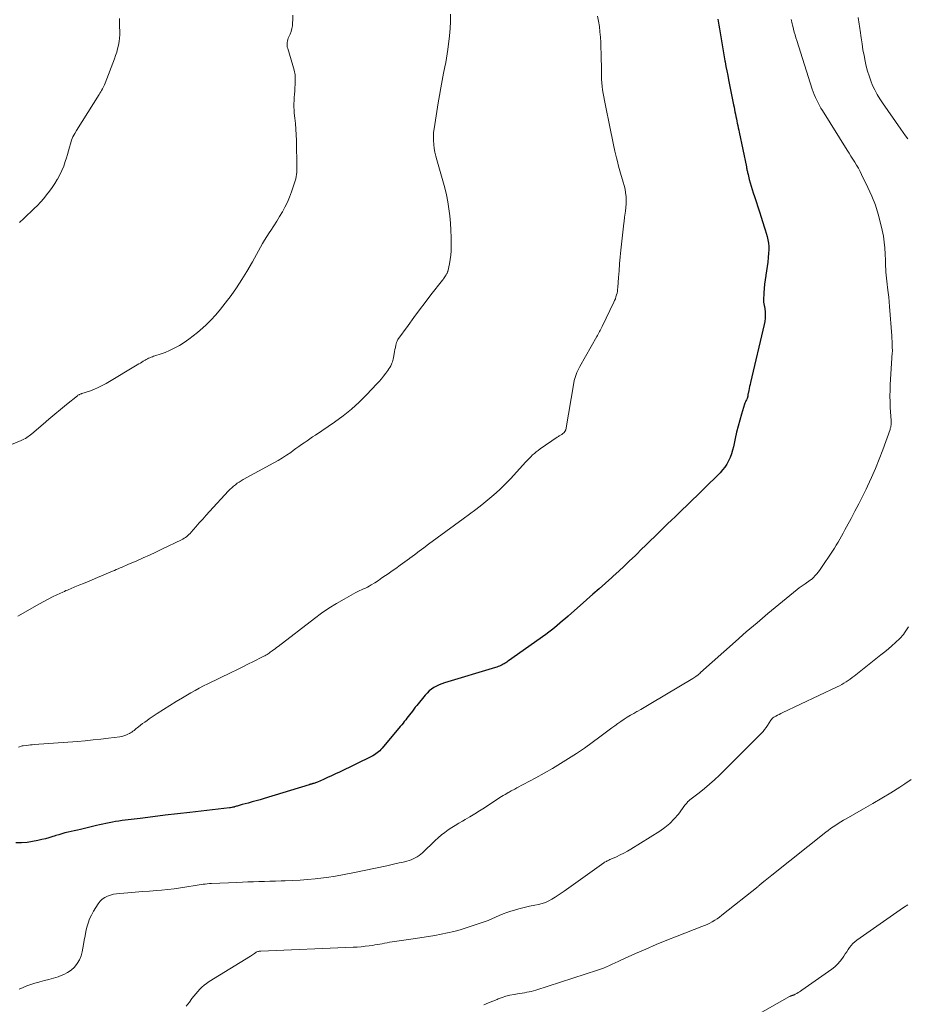
# Model space of a CAD drawing. Units: feet. Extents: x 2010000 to 2015026, y 575000 to 580009.
# Drawn here: x 2012052 to 2012210, y 575261 to 575436 of the extents above; entities that cross this region are included whole.
import ezdxf

# ---------------------------------------------------------------- set-up
doc = ezdxf.new("R2010")
doc.units = ezdxf.units.FT
doc.header["$LTSCALE"] = 100
doc.header["$MEASUREMENT"] = 0
doc.layers.add('CONTOUR INDEX', color=32, linetype='Continuous', lineweight=25)
doc.layers.add('CONTOUR INTERMEDIATE', color=40, linetype='Continuous', lineweight=15)

msp = doc.modelspace()

# ---------------------------------------------------------------- linework, layer by layer
at = {"layer": 'CONTOUR INDEX', "elevation": 980, "flags": 128}
msp.add_lwpolyline([(2012176.18, 575435.68), (2012176.36, 575434.63), (2012176.47, 575433.95), (2012176.6, 575433.24), (2012176.72, 575432.53), (2012176.84, 575431.82), (2012176.96, 575431.12), (2012177.08, 575430.41), (2012177.2, 575429.7), (2012177.33, 575428.99), (2012177.46, 575428.29), (2012177.5, 575428.09), (2012177.65, 575427.28), (2012177.8, 575426.48), (2012177.96, 575425.67), (2012178.12, 575424.87), (2012178.99, 575420.43), (2012179.08, 575420.02), (2012179.16, 575419.61), (2012179.24, 575419.21), (2012179.32, 575418.8), (2012179.4, 575418.38), (2012179.49, 575417.98), (2012179.57, 575417.58), (2012179.66, 575417.18), (2012179.75, 575416.77), (2012179.83, 575416.37), (2012179.92, 575415.97), (2012180, 575415.57), (2012181.28, 575409.45), (2012181.32, 575409.27), (2012181.35, 575409.1), (2012181.38, 575408.93), (2012181.42, 575408.75), (2012181.45, 575408.58), (2012181.48, 575408.41), (2012181.52, 575408.24), (2012181.57, 575408.06), (2012181.78, 575407.21), (2012181.94, 575406.62), (2012182.11, 575406.02), (2012182.29, 575405.43), (2012182.47, 575404.84), (2012182.69, 575404.18), (2012182.99, 575403.26), (2012183.29, 575402.34), (2012183.6, 575401.42), (2012183.9, 575400.5), (2012184.45, 575398.8), (2012184.63, 575398.22), (2012184.8, 575397.64), (2012184.95, 575397.06), (2012185.08, 575396.47), (2012185.09, 575396.45), (2012185.18, 575395.87), (2012185.24, 575395.28), (2012185.25, 575394.69), (2012185.23, 575394.1), (2012185.15, 575393.32), (2012185.07, 575392.52), (2012184.98, 575391.73), (2012184.86, 575390.94), (2012184.74, 575390.16), (2012184.73, 575390.13), (2012184.61, 575389.36), (2012184.51, 575388.58), (2012184.43, 575387.8), (2012184.38, 575387.02), (2012184.31, 575385.73), (2012184.31, 575385.59), (2012184.32, 575385.45), (2012184.34, 575385.32), (2012184.37, 575385.18), (2012184.4, 575385.04), (2012184.43, 575384.91), (2012184.46, 575384.77), (2012184.48, 575384.63), (2012184.59, 575383.73), (2012184.63, 575383.14), (2012184.63, 575382.56), (2012184.56, 575381.97), (2012184.46, 575381.39), (2012182.01, 575371.08), (2012181.93, 575370.72), (2012181.85, 575370.37), (2012181.77, 575370.02), (2012181.69, 575369.66), (2012181.57, 575369.14), (2012181.55, 575369.05), (2012181.54, 575368.96), (2012181.53, 575368.86), (2012181.52, 575368.77), (2012181.52, 575368.69), (2012181.52, 575368.64), (2012181.51, 575368.59), (2012181.5, 575368.53), (2012181.49, 575368.48), (2012181.48, 575368.43), (2012181.46, 575368.38), (2012181.44, 575368.33), (2012181.42, 575368.28), (2012181.27, 575368.01), (2012181.18, 575367.83), (2012181.09, 575367.64), (2012181.02, 575367.45), (2012180.95, 575367.26), (2012180.42, 575365.5), (2012180.1, 575364.43), (2012179.8, 575363.35), (2012179.54, 575362.26), (2012179.29, 575361.16), (2012178.97, 575359.69), (2012178.81, 575359.05), (2012178.62, 575358.42), (2012178.38, 575357.8), (2012178.12, 575357.2), (2012177.8, 575356.62), (2012177.44, 575356.07), (2012177.04, 575355.56), (2012176.59, 575355.08), (2012170.6, 575349.19), (2012169.94, 575348.54), (2012169.27, 575347.9), (2012168.61, 575347.25), (2012167.94, 575346.61), (2012167.27, 575345.97), (2012166.61, 575345.32), (2012165.94, 575344.68), (2012165.28, 575344.03), (2012164.99, 575343.76), (2012164.19, 575342.97), (2012163.38, 575342.19), (2012162.58, 575341.4), (2012161.78, 575340.61), (2012161.48, 575340.32), (2012160.52, 575339.4), (2012159.56, 575338.48), (2012158.58, 575337.57), (2012157.6, 575336.67), (2012157.35, 575336.45), (2012156.24, 575335.45), (2012155.12, 575334.46), (2012154, 575333.47), (2012152.88, 575332.48), (2012149.58, 575329.6), (2012149.1, 575329.17), (2012148.61, 575328.75), (2012148.12, 575328.33), (2012147.64, 575327.91), (2012147.14, 575327.5), (2012146.64, 575327.1), (2012146.13, 575326.71), (2012145.61, 575326.33), (2012138.98, 575321.62), (2012138.83, 575321.51), (2012138.68, 575321.41), (2012138.52, 575321.31), (2012138.37, 575321.22), (2012138.21, 575321.12), (2012138.04, 575321.04), (2012137.88, 575320.95), (2012137.72, 575320.87), (2012137.6, 575320.81), (2012137.38, 575320.71), (2012137.15, 575320.62), (2012136.92, 575320.53), (2012136.68, 575320.46), (2012127.63, 575317.71), (2012127.14, 575317.54), (2012126.66, 575317.35), (2012126.19, 575317.12), (2012125.74, 575316.88), (2012125.31, 575316.59), (2012124.9, 575316.28), (2012124.53, 575315.92), (2012124.18, 575315.54), (2012122.67, 575313.7), (2012122.41, 575313.38), (2012122.16, 575313.05), (2012121.91, 575312.72), (2012121.66, 575312.39), (2012121.61, 575312.32), (2012121.39, 575312.02), (2012121.17, 575311.72), (2012120.94, 575311.42), (2012120.71, 575311.13), (2012120.47, 575310.83), (2012120.24, 575310.54), (2012120, 575310.25), (2012119.76, 575309.96), (2012116.51, 575306.1), (2012116.31, 575305.87), (2012116.1, 575305.66), (2012115.88, 575305.46), (2012115.64, 575305.27), (2012115.4, 575305.09), (2012115.15, 575304.93), (2012114.89, 575304.78), (2012114.62, 575304.64), (2012108.95, 575301.87), (2012108.25, 575301.54), (2012107.55, 575301.21), (2012106.84, 575300.88), (2012106.13, 575300.57), (2012105.02, 575300.08), (2012104.86, 575300.02), (2012104.7, 575299.96), (2012104.54, 575299.9), (2012104.38, 575299.85), (2012104.23, 575299.81), (2012104.14, 575299.79), (2012104.06, 575299.76), (2012103.97, 575299.74), (2012103.88, 575299.72), (2012103.8, 575299.7), (2012103.71, 575299.67), (2012103.63, 575299.65), (2012103.54, 575299.62), (2012095.55, 575297.15), (2012094.85, 575296.94), (2012094.14, 575296.74), (2012093.43, 575296.55), (2012092.71, 575296.36), (2012091.62, 575296.09), (2012091.45, 575296.05), (2012091.28, 575296), (2012091.11, 575295.94), (2012090.95, 575295.89), (2012090.78, 575295.83), (2012090.62, 575295.78), (2012090.45, 575295.73), (2012090.28, 575295.68), (2012090.21, 575295.66), (2012090.01, 575295.61), (2012089.8, 575295.57), (2012089.6, 575295.54), (2012089.39, 575295.51), (2012082.35, 575294.69), (2012080.15, 575294.44), (2012077.94, 575294.18), (2012075.74, 575293.91), (2012073.54, 575293.64), (2012070.29, 575293.24), (2012069.71, 575293.17), (2012069.14, 575293.08), (2012068.57, 575292.98), (2012068, 575292.87), (2012067.43, 575292.75), (2012066.86, 575292.62), (2012066.3, 575292.49), (2012065.73, 575292.36), (2012062.9, 575291.69), (2012062.35, 575291.56), (2012061.8, 575291.43), (2012061.25, 575291.3), (2012060.69, 575291.18), (2012060.14, 575291.04), (2012059.6, 575290.9), (2012059.05, 575290.74), (2012058.51, 575290.57), (2012058.42, 575290.54), (2012057.84, 575290.36), (2012057.25, 575290.19), (2012056.66, 575290.03), (2012056.06, 575289.88), (2012055.33, 575289.7), (2012054.37, 575289.51), (2012053.4, 575289.38), (2012052.42, 575289.32), (2012051.44, 575289.32)], dxfattribs=at)
at = {"layer": 'CONTOUR INTERMEDIATE', "flags": 128}
for points, elevation in [([(2012100.65, 575436.37), (2012100.64, 575435.57), (2012100.62, 575435.02), (2012100.57, 575434.5), (2012100.48, 575434), (2012100.34, 575433.5), (2012100.15, 575433.02), (2012099.95, 575432.56), (2012099.85, 575432.31), (2012099.77, 575432.05), (2012099.7, 575431.78), (2012099.65, 575431.52), (2012099.63, 575431.25), (2012099.63, 575430.98), (2012099.67, 575430.71), (2012099.74, 575430.45), (2012100.68, 575427.44), (2012100.89, 575426.6), (2012101.04, 575425.76), (2012101.09, 575424.91), (2012101.07, 575424.06), (2012101.03, 575423.45), (2012100.99, 575422.89), (2012100.94, 575422.33), (2012100.9, 575421.77), (2012100.86, 575421.21), (2012100.83, 575420.65), (2012100.83, 575420.09), (2012100.86, 575419.53), (2012100.91, 575418.97), (2012101.02, 575418.11), (2012101.13, 575417.12), (2012101.21, 575416.12), (2012101.27, 575415.13), (2012101.3, 575414.13), (2012101.39, 575409.26), (2012101.38, 575408.87), (2012101.36, 575408.48), (2012101.31, 575408.1), (2012101.25, 575407.71), (2012101.17, 575407.33), (2012101.08, 575406.95), (2012100.97, 575406.58), (2012100.84, 575406.21), (2012100.41, 575404.97), (2012100.06, 575404.06), (2012099.68, 575403.16), (2012099.25, 575402.29), (2012098.79, 575401.43), (2012098.3, 575400.59), (2012097.79, 575399.76), (2012097.27, 575398.93), (2012096.73, 575398.12), (2012096.44, 575397.68), (2012096.03, 575397.06), (2012095.64, 575396.43), (2012095.26, 575395.79), (2012094.9, 575395.15), (2012094.55, 575394.49), (2012094.19, 575393.84), (2012093.83, 575393.2), (2012093.46, 575392.55), (2012092.48, 575390.86), (2012091.59, 575389.39), (2012090.66, 575387.95), (2012089.67, 575386.55), (2012088.63, 575385.18), (2012087.81, 575384.15), (2012086.98, 575383.15), (2012086.1, 575382.19), (2012085.17, 575381.28), (2012084.2, 575380.41), (2012083.73, 575380.01), (2012082.96, 575379.38), (2012082.16, 575378.79), (2012081.33, 575378.23), (2012080.48, 575377.7), (2012080.14, 575377.51), (2012079.43, 575377.12), (2012078.71, 575376.77), (2012077.97, 575376.46), (2012077.22, 575376.19), (2012076.14, 575375.83), (2012075.91, 575375.76), (2012075.69, 575375.68), (2012075.47, 575375.6), (2012075.24, 575375.51), (2012075.02, 575375.42), (2012074.81, 575375.32), (2012074.6, 575375.21), (2012074.39, 575375.09), (2012074.3, 575375.03), (2012074.05, 575374.88), (2012073.8, 575374.73), (2012073.55, 575374.57), (2012073.3, 575374.42), (2012067.48, 575370.94), (2012066.76, 575370.55), (2012066.03, 575370.19), (2012065.28, 575369.87), (2012064.51, 575369.59), (2012063.17, 575369.15), (2012063.06, 575369.11), (2012062.96, 575369.07), (2012062.85, 575369.03), (2012062.75, 575368.99), (2012062.65, 575368.94), (2012062.55, 575368.89), (2012062.45, 575368.83), (2012062.36, 575368.76), (2012060.43, 575367.18), (2012059.38, 575366.32), (2012058.33, 575365.45), (2012057.29, 575364.58), (2012056.26, 575363.7), (2012054.24, 575361.98), (2012054.03, 575361.8), (2012053.81, 575361.64), (2012053.58, 575361.48), (2012053.35, 575361.33), (2012053.11, 575361.18), (2012052.86, 575361.05), (2012052.61, 575360.93), (2012052.36, 575360.82), (2012044.25, 575357.47)], 992), ([(2012128.68, 575436.54), (2012128.68, 575435.27), (2012128.61, 575434.01), (2012128.49, 575432.74), (2012128.2, 575430.3), (2012128.09, 575429.52), (2012127.98, 575428.76), (2012127.84, 575427.99), (2012127.69, 575427.22), (2012127.46, 575426.1), (2012127.2, 575424.78), (2012126.94, 575423.45), (2012126.71, 575422.12), (2012126.49, 575420.78), (2012125.76, 575416.2), (2012125.68, 575415.51), (2012125.63, 575414.81), (2012125.64, 575414.11), (2012125.69, 575413.42), (2012125.79, 575412.72), (2012125.91, 575412.03), (2012126.06, 575411.35), (2012126.24, 575410.67), (2012127.32, 575406.94), (2012127.65, 575405.71), (2012127.94, 575404.48), (2012128.18, 575403.23), (2012128.38, 575401.97), (2012128.54, 575400.71), (2012128.66, 575399.44), (2012128.74, 575398.17), (2012128.79, 575396.9), (2012128.82, 575395.29), (2012128.81, 575394.51), (2012128.76, 575393.73), (2012128.64, 575392.95), (2012128.49, 575392.18), (2012128.18, 575390.86), (2012128.15, 575390.75), (2012128.12, 575390.65), (2012128.08, 575390.55), (2012128.03, 575390.45), (2012127.98, 575390.35), (2012127.92, 575390.26), (2012127.86, 575390.16), (2012127.8, 575390.07), (2012127.43, 575389.53), (2012127.42, 575389.51), (2012127.41, 575389.49), (2012127.4, 575389.47), (2012127.38, 575389.45), (2012127.33, 575389.38), (2012127.32, 575389.37), (2012127.3, 575389.35), (2012127.29, 575389.33), (2012127.28, 575389.31), (2012125.21, 575386.68), (2012124.18, 575385.34), (2012123.15, 575383.99), (2012122.14, 575382.63), (2012121.15, 575381.25), (2012119.34, 575378.74), (2012119.26, 575378.62), (2012119.2, 575378.48), (2012119.14, 575378.35), (2012119.1, 575378.21), (2012118.98, 575377.74), (2012118.89, 575377.35), (2012118.81, 575376.97), (2012118.74, 575376.59), (2012118.67, 575376.2), (2012118.56, 575375.52), (2012118.51, 575375.27), (2012118.45, 575375.02), (2012118.36, 575374.78), (2012118.27, 575374.55), (2012118.2, 575374.39), (2012118.05, 575374.09), (2012117.89, 575373.79), (2012117.71, 575373.51), (2012117.52, 575373.23), (2012117.17, 575372.75), (2012116.79, 575372.24), (2012116.39, 575371.75), (2012115.98, 575371.27), (2012115.55, 575370.8), (2012113.81, 575368.96), (2012112.46, 575367.63), (2012111.06, 575366.35), (2012109.58, 575365.18), (2012108.05, 575364.06), (2012104.66, 575361.77), (2012104.17, 575361.43), (2012103.67, 575361.09), (2012103.18, 575360.75), (2012102.68, 575360.4), (2012102.19, 575360.06), (2012101.7, 575359.71), (2012101.21, 575359.36), (2012100.73, 575359.01), (2012100.27, 575358.68), (2012099.55, 575358.18), (2012098.82, 575357.7), (2012098.07, 575357.24), (2012097.3, 575356.81), (2012091.82, 575353.84), (2012091.46, 575353.63), (2012091.11, 575353.42), (2012090.77, 575353.19), (2012090.44, 575352.94), (2012090.12, 575352.68), (2012089.81, 575352.41), (2012089.51, 575352.13), (2012089.22, 575351.83), (2012085.86, 575348.19), (2012085.24, 575347.52), (2012084.63, 575346.84), (2012084.02, 575346.15), (2012083.41, 575345.46), (2012082.56, 575344.48), (2012082.38, 575344.28), (2012082.19, 575344.09), (2012081.99, 575343.91), (2012081.79, 575343.74), (2012081.57, 575343.58), (2012081.35, 575343.43), (2012081.12, 575343.29), (2012080.88, 575343.17), (2012077.38, 575341.49), (2012076.27, 575340.96), (2012075.15, 575340.44), (2012074.02, 575339.93), (2012072.9, 575339.43), (2012071.32, 575338.74), (2012070.98, 575338.59), (2012070.64, 575338.45), (2012070.3, 575338.3), (2012069.96, 575338.15), (2012069.62, 575338), (2012069.27, 575337.85), (2012068.93, 575337.71), (2012068.59, 575337.56), (2012065.53, 575336.26), (2012064.84, 575335.97), (2012064.15, 575335.68), (2012063.45, 575335.4), (2012062.76, 575335.12), (2012061.91, 575334.77), (2012061.64, 575334.66), (2012061.37, 575334.55), (2012061.11, 575334.44), (2012060.84, 575334.33), (2012060.57, 575334.22), (2012060.31, 575334.11), (2012060.05, 575333.99), (2012059.78, 575333.87), (2012058.72, 575333.37), (2012057.92, 575332.99), (2012057.14, 575332.59), (2012056.36, 575332.18), (2012055.59, 575331.76), (2012051.74, 575329.6)], 988), ([(2012154.79, 575436.23), (2012154.99, 575435.3), (2012155.14, 575434.37), (2012155.25, 575433.43), (2012155.33, 575432.49), (2012155.38, 575431.54), (2012155.42, 575430.59), (2012155.44, 575429.64), (2012155.49, 575426.25), (2012155.5, 575425.62), (2012155.53, 575424.99), (2012155.58, 575424.36), (2012155.64, 575423.73), (2012155.72, 575423.11), (2012155.81, 575422.48), (2012155.91, 575421.86), (2012156.03, 575421.24), (2012157.15, 575415.66), (2012157.39, 575414.5), (2012157.64, 575413.34), (2012157.91, 575412.19), (2012158.19, 575411.04), (2012158.35, 575410.4), (2012158.57, 575409.57), (2012158.79, 575408.75), (2012159.03, 575407.92), (2012159.27, 575407.1), (2012159.39, 575406.72), (2012159.56, 575406.09), (2012159.7, 575405.45), (2012159.8, 575404.81), (2012159.88, 575404.16), (2012159.91, 575403.51), (2012159.91, 575402.86), (2012159.86, 575402.21), (2012159.79, 575401.56), (2012159.63, 575400.5), (2012159.6, 575400.23), (2012159.56, 575399.96), (2012159.53, 575399.69), (2012159.5, 575399.42), (2012158.97, 575394.65), (2012158.84, 575393.43), (2012158.73, 575392.2), (2012158.63, 575390.98), (2012158.54, 575389.75), (2012158.42, 575387.97), (2012158.39, 575387.64), (2012158.35, 575387.31), (2012158.28, 575386.98), (2012158.2, 575386.66), (2012158.09, 575386.32), (2012157.98, 575385.99), (2012157.85, 575385.68), (2012157.71, 575385.36), (2012155.63, 575381.04), (2012155.52, 575380.82), (2012155.41, 575380.59), (2012155.29, 575380.37), (2012155.17, 575380.15), (2012155.05, 575379.93), (2012154.93, 575379.7), (2012154.81, 575379.48), (2012154.69, 575379.26), (2012151.67, 575373.94), (2012151.49, 575373.6), (2012151.32, 575373.26), (2012151.16, 575372.91), (2012151.02, 575372.55), (2012150.89, 575372.19), (2012150.78, 575371.82), (2012150.69, 575371.45), (2012150.61, 575371.07), (2012149.16, 575362.72), (2012149.14, 575362.64), (2012149.12, 575362.57), (2012149.09, 575362.5), (2012149.06, 575362.43), (2012149.02, 575362.37), (2012148.97, 575362.31), (2012148.92, 575362.26), (2012148.87, 575362.21), (2012148.58, 575361.98), (2012148.47, 575361.89), (2012148.36, 575361.82), (2012148.24, 575361.74), (2012148.13, 575361.67), (2012148.01, 575361.6), (2012147.89, 575361.53), (2012147.78, 575361.46), (2012147.66, 575361.38), (2012144.59, 575359.29), (2012144.25, 575359.04), (2012143.91, 575358.78), (2012143.58, 575358.5), (2012143.26, 575358.22), (2012142.95, 575357.92), (2012142.65, 575357.61), (2012142.35, 575357.3), (2012142.06, 575356.99), (2012139.35, 575354.01), (2012138.4, 575353.01), (2012137.41, 575352.04), (2012136.39, 575351.12), (2012135.33, 575350.23), (2012134.25, 575349.37), (2012133.16, 575348.52), (2012132.05, 575347.69), (2012130.94, 575346.86), (2012124.79, 575342.36), (2012123.95, 575341.74), (2012123.11, 575341.12), (2012122.27, 575340.5), (2012121.44, 575339.88), (2012121.36, 575339.83), (2012120.56, 575339.24), (2012119.76, 575338.65), (2012118.95, 575338.07), (2012118.14, 575337.49), (2012117.77, 575337.23), (2012117.14, 575336.79), (2012116.5, 575336.36), (2012115.86, 575335.94), (2012115.22, 575335.53), (2012114.55, 575335.12), (2012114.23, 575334.92), (2012113.9, 575334.74), (2012113.57, 575334.58), (2012113.22, 575334.42), (2012112.88, 575334.27), (2012112.54, 575334.11), (2012112.21, 575333.94), (2012111.87, 575333.76), (2012109.76, 575332.61), (2012108.39, 575331.83), (2012107.05, 575331), (2012105.75, 575330.11), (2012104.48, 575329.18), (2012098.02, 575324.19), (2012097.76, 575323.99), (2012097.5, 575323.8), (2012097.24, 575323.6), (2012096.98, 575323.41), (2012096.82, 575323.29), (2012096.64, 575323.16), (2012096.45, 575323.03), (2012096.26, 575322.9), (2012096.07, 575322.78), (2012095.88, 575322.67), (2012095.68, 575322.55), (2012095.48, 575322.45), (2012095.28, 575322.34), (2012093.68, 575321.54), (2012092.68, 575321.04), (2012091.67, 575320.54), (2012090.67, 575320.04), (2012089.66, 575319.55), (2012085.53, 575317.55), (2012084.77, 575317.17), (2012084.02, 575316.78), (2012083.28, 575316.37), (2012082.54, 575315.95), (2012081.06, 575315.08), (2012079.92, 575314.4), (2012078.78, 575313.7), (2012077.66, 575312.99), (2012076.54, 575312.26), (2012075.12, 575311.31), (2012074.73, 575311.04), (2012074.33, 575310.76), (2012073.95, 575310.48), (2012073.56, 575310.18), (2012073.2, 575309.9), (2012073, 575309.75), (2012072.8, 575309.59), (2012072.61, 575309.43), (2012072.42, 575309.27), (2012072.22, 575309.11), (2012072.02, 575308.96), (2012071.81, 575308.83), (2012071.59, 575308.71), (2012071.34, 575308.58), (2012070.99, 575308.43), (2012070.63, 575308.3), (2012070.26, 575308.2), (2012069.88, 575308.14), (2012067.89, 575307.89), (2012066.51, 575307.72), (2012065.13, 575307.57), (2012063.74, 575307.44), (2012062.36, 575307.33), (2012054.65, 575306.74), (2012054.32, 575306.72), (2012053.99, 575306.69), (2012053.66, 575306.66), (2012053.34, 575306.62), (2012052.71, 575306.56), (2012052.69, 575306.55), (2012052.68, 575306.55), (2012052.66, 575306.55), (2012052.64, 575306.54), (2012052.58, 575306.53), (2012052.56, 575306.52), (2012052.54, 575306.52), (2012052.53, 575306.51), (2012052.51, 575306.51), (2012051.87, 575306.31)], 984), ([(2012189.23, 575435.6), (2012189.27, 575435.46), (2012189.3, 575435.33), (2012189.34, 575435.19), (2012189.37, 575435.06), (2012189.41, 575434.92), (2012189.44, 575434.79), (2012189.47, 575434.65), (2012189.65, 575433.9), (2012189.78, 575433.39), (2012189.92, 575432.88), (2012190.06, 575432.38), (2012190.22, 575431.88), (2012192.99, 575423.26), (2012193.16, 575422.76), (2012193.35, 575422.27), (2012193.55, 575421.78), (2012193.77, 575421.29), (2012194.01, 575420.82), (2012194.25, 575420.35), (2012194.52, 575419.89), (2012194.79, 575419.43), (2012199.2, 575412.38), (2012199.53, 575411.85), (2012199.87, 575411.31), (2012200.2, 575410.78), (2012200.54, 575410.25), (2012200.86, 575409.72), (2012201.18, 575409.18), (2012201.47, 575408.62), (2012201.76, 575408.07), (2012202.88, 575405.77), (2012203.58, 575404.22), (2012204.2, 575402.65), (2012204.7, 575401.04), (2012205.13, 575399.4), (2012205.41, 575398.19), (2012205.62, 575397.13), (2012205.78, 575396.07), (2012205.89, 575395.01), (2012205.95, 575393.93), (2012205.99, 575392.85), (2012206.01, 575392.32), (2012206.03, 575391.78), (2012206.05, 575391.25), (2012206.08, 575390.71), (2012206.12, 575390.17), (2012206.16, 575389.64), (2012206.22, 575389.11), (2012206.29, 575388.57), (2012206.37, 575387.96), (2012206.48, 575387.12), (2012206.57, 575386.28), (2012206.65, 575385.43), (2012206.73, 575384.59), (2012207.11, 575379.41), (2012207.15, 575378.94), (2012207.17, 575378.47), (2012207.19, 575378), (2012207.2, 575377.53), (2012207.22, 575376.63), (2012207.22, 575376.61), (2012207.22, 575376.59), (2012207.22, 575376.56), (2012207.22, 575376.54), (2012207.21, 575376.45), (2012207.21, 575376.42), (2012207.21, 575376.4), (2012207.21, 575376.38), (2012207.21, 575376.36), (2012206.85, 575370.75), (2012206.81, 575369.72), (2012206.79, 575368.7), (2012206.81, 575367.68), (2012206.86, 575366.65), (2012206.96, 575365.15), (2012206.98, 575364.88), (2012206.99, 575364.61), (2012207, 575364.33), (2012207, 575364.06), (2012207.01, 575363.76), (2012207, 575363.64), (2012207, 575363.51), (2012206.98, 575363.39), (2012206.96, 575363.27), (2012206.93, 575363.14), (2012206.9, 575363.02), (2012206.86, 575362.9), (2012206.82, 575362.78), (2012205.51, 575359.11), (2012204.89, 575357.48), (2012204.24, 575355.85), (2012203.54, 575354.25), (2012202.81, 575352.67), (2012202.56, 575352.16), (2012201.91, 575350.84), (2012201.25, 575349.53), (2012200.58, 575348.23), (2012199.89, 575346.93), (2012199.08, 575345.44), (2012198.78, 575344.9), (2012198.48, 575344.35), (2012198.18, 575343.81), (2012197.88, 575343.26), (2012197.58, 575342.72), (2012197.26, 575342.19), (2012196.93, 575341.66), (2012196.59, 575341.14), (2012194.53, 575338.04), (2012194.3, 575337.71), (2012194.06, 575337.39), (2012193.8, 575337.08), (2012193.52, 575336.78), (2012193.18, 575336.42), (2012193.07, 575336.31), (2012192.95, 575336.21), (2012192.83, 575336.11), (2012192.7, 575336.02), (2012192.57, 575335.93), (2012192.44, 575335.84), (2012192.31, 575335.75), (2012192.18, 575335.66), (2012191.71, 575335.35), (2012191.35, 575335.11), (2012190.99, 575334.85), (2012190.64, 575334.59), (2012190.29, 575334.31), (2012187.05, 575331.67), (2012185.1, 575330.05), (2012183.17, 575328.42), (2012181.25, 575326.77), (2012179.35, 575325.1), (2012173.14, 575319.55), (2012172.97, 575319.41), (2012172.8, 575319.26), (2012172.63, 575319.12), (2012172.46, 575318.98), (2012172.42, 575318.95), (2012172.27, 575318.83), (2012172.11, 575318.72), (2012171.94, 575318.61), (2012171.78, 575318.51), (2012164.31, 575314.04), (2012163.7, 575313.68), (2012163.1, 575313.33), (2012162.49, 575312.99), (2012161.88, 575312.65), (2012161.82, 575312.62), (2012161.24, 575312.29), (2012160.66, 575311.96), (2012160.09, 575311.61), (2012159.53, 575311.25), (2012158.97, 575310.88), (2012158.42, 575310.5), (2012157.87, 575310.11), (2012157.34, 575309.72), (2012155.22, 575308.12), (2012153.86, 575307.12), (2012152.48, 575306.14), (2012151.09, 575305.19), (2012149.68, 575304.26), (2012148.25, 575303.37), (2012146.8, 575302.49), (2012145.33, 575301.66), (2012143.86, 575300.84), (2012140.49, 575299.04), (2012140.29, 575298.94), (2012140.09, 575298.83), (2012139.89, 575298.73), (2012139.69, 575298.63), (2012139.49, 575298.53), (2012139.29, 575298.43), (2012139.1, 575298.32), (2012138.9, 575298.21), (2012138.67, 575298.07), (2012138.37, 575297.89), (2012138.06, 575297.71), (2012137.76, 575297.52), (2012137.46, 575297.33), (2012134.71, 575295.53), (2012133.86, 575294.99), (2012133, 575294.45), (2012132.13, 575293.94), (2012131.26, 575293.43), (2012130.81, 575293.17), (2012130.16, 575292.79), (2012129.52, 575292.4), (2012128.89, 575292), (2012128.26, 575291.58), (2012127.65, 575291.15), (2012127.06, 575290.69), (2012126.49, 575290.21), (2012125.94, 575289.7), (2012123.68, 575287.52), (2012123.39, 575287.26), (2012123.08, 575287.02), (2012122.75, 575286.8), (2012122.4, 575286.6), (2012122.05, 575286.42), (2012121.68, 575286.27), (2012121.31, 575286.15), (2012120.92, 575286.04), (2012120.25, 575285.88), (2012119.53, 575285.71), (2012118.81, 575285.54), (2012118.08, 575285.38), (2012117.36, 575285.23), (2012111.33, 575283.94), (2012109.78, 575283.64), (2012108.22, 575283.36), (2012106.66, 575283.14), (2012105.09, 575282.95), (2012104.6, 575282.89), (2012103.27, 575282.77), (2012101.93, 575282.66), (2012100.6, 575282.59), (2012099.26, 575282.54), (2012098.55, 575282.52), (2012097.57, 575282.49), (2012096.58, 575282.47), (2012095.6, 575282.44), (2012094.62, 575282.41), (2012093.64, 575282.38), (2012092.66, 575282.34), (2012091.68, 575282.3), (2012090.7, 575282.26), (2012086.17, 575282.06), (2012085.81, 575282.04), (2012085.45, 575282.01), (2012085.09, 575281.97), (2012084.74, 575281.93), (2012084.38, 575281.88), (2012084.02, 575281.83), (2012083.67, 575281.78), (2012083.31, 575281.72), (2012081.79, 575281.47), (2012080.67, 575281.29), (2012079.54, 575281.14), (2012078.42, 575281.01), (2012077.29, 575280.9), (2012076.49, 575280.83), (2012075.2, 575280.72), (2012073.91, 575280.62), (2012072.63, 575280.52), (2012071.34, 575280.42), (2012069.89, 575280.31), (2012069.33, 575280.24), (2012068.78, 575280.15), (2012068.25, 575280), (2012067.71, 575279.83), (2012067.22, 575279.58), (2012066.78, 575279.29), (2012066.4, 575278.91), (2012066.06, 575278.48), (2012065.22, 575277.14), (2012064.84, 575276.46), (2012064.51, 575275.76), (2012064.25, 575275.03), (2012064.05, 575274.28), (2012063.88, 575273.52), (2012063.73, 575272.75), (2012063.58, 575271.98), (2012063.43, 575271.21), (2012063.2, 575269.94), (2012063, 575269.19), (2012062.71, 575268.48), (2012062.31, 575267.83), (2012061.82, 575267.22), (2012061.24, 575266.69), (2012060.62, 575266.23), (2012059.93, 575265.88), (2012059.2, 575265.59), (2012058.91, 575265.5), (2012058.11, 575265.26), (2012057.3, 575265.03), (2012056.49, 575264.8), (2012055.68, 575264.59), (2012055.5, 575264.54), (2012054.78, 575264.34), (2012054.07, 575264.12), (2012053.38, 575263.87), (2012052.69, 575263.6), (2012052, 575263.31)], 976), ([(2012069.84, 575435.8), (2012069.84, 575435.26), (2012069.85, 575434.72), (2012069.86, 575434.18), (2012069.87, 575433.64), (2012069.87, 575433.5), (2012069.87, 575432.89), (2012069.83, 575432.28), (2012069.76, 575431.68), (2012069.65, 575431.08), (2012069.64, 575431.03), (2012069.5, 575430.41), (2012069.34, 575429.8), (2012069.14, 575429.2), (2012068.93, 575428.6), (2012067.27, 575424.3), (2012067.16, 575424.03), (2012067.05, 575423.78), (2012066.92, 575423.52), (2012066.79, 575423.27), (2012066.65, 575423.03), (2012066.51, 575422.78), (2012066.37, 575422.54), (2012066.22, 575422.3), (2012062.19, 575415.9), (2012061.87, 575415.33), (2012061.57, 575414.75), (2012061.33, 575414.15), (2012061.12, 575413.53), (2012060.94, 575412.9), (2012060.76, 575412.28), (2012060.57, 575411.65), (2012060.39, 575411.02), (2012060.2, 575410.39), (2012059.92, 575409.57), (2012059.6, 575408.77), (2012059.23, 575407.99), (2012058.81, 575407.23), (2012058.77, 575407.16), (2012058.33, 575406.46), (2012057.87, 575405.77), (2012057.39, 575405.1), (2012056.89, 575404.44), (2012056.36, 575403.8), (2012055.81, 575403.18), (2012055.24, 575402.58), (2012054.65, 575402), (2012052.82, 575400.27), (2012052.06, 575399.55)], 996), ([(2012201.13, 575435.95), (2012201.2, 575435.57), (2012201.27, 575435.19), (2012201.33, 575434.81), (2012201.39, 575434.43), (2012201.44, 575434.04), (2012201.5, 575433.66), (2012201.68, 575432.34), (2012201.83, 575431.29), (2012202, 575430.25), (2012202.2, 575429.22), (2012202.41, 575428.19), (2012202.59, 575427.32), (2012202.81, 575426.45), (2012203.07, 575425.59), (2012203.37, 575424.74), (2012203.72, 575423.91), (2012204.11, 575423.1), (2012204.53, 575422.3), (2012205, 575421.53), (2012205.49, 575420.78), (2012208.73, 575416.14), (2012209.14, 575415.55), (2012209.55, 575414.97), (2012209.97, 575414.39)], 972), ([(2012210.1, 575327.71), (2012209.37, 575326.59), (2012209.18, 575326.32), (2012208.98, 575326.07), (2012208.77, 575325.82), (2012208.53, 575325.59), (2012207.78, 575324.88), (2012207.15, 575324.31), (2012206.51, 575323.75), (2012205.86, 575323.21), (2012205.2, 575322.68), (2012200.43, 575318.93), (2012200.08, 575318.66), (2012199.72, 575318.39), (2012199.36, 575318.14), (2012198.99, 575317.89), (2012198.61, 575317.66), (2012198.23, 575317.43), (2012197.83, 575317.22), (2012197.44, 575317.02), (2012187.66, 575312.39), (2012187.38, 575312.25), (2012187.09, 575312.11), (2012186.81, 575311.97), (2012186.53, 575311.82), (2012186.3, 575311.7), (2012186.14, 575311.61), (2012186, 575311.5), (2012185.86, 575311.37), (2012185.74, 575311.23), (2012185.63, 575311.08), (2012185.53, 575310.93), (2012185.42, 575310.78), (2012185.32, 575310.62), (2012185.04, 575310.16), (2012184.79, 575309.78), (2012184.52, 575309.41), (2012184.23, 575309.07), (2012183.92, 575308.73), (2012176.47, 575301.33), (2012175.61, 575300.51), (2012174.73, 575299.71), (2012173.82, 575298.94), (2012172.89, 575298.19), (2012171.25, 575296.93), (2012171.12, 575296.83), (2012171, 575296.72), (2012170.89, 575296.61), (2012170.77, 575296.49), (2012170.67, 575296.37), (2012170.56, 575296.25), (2012170.46, 575296.12), (2012170.36, 575296), (2012169.19, 575294.41), (2012168.46, 575293.53), (2012167.67, 575292.72), (2012166.8, 575292), (2012165.87, 575291.35), (2012160.75, 575288.18), (2012160.13, 575287.81), (2012159.49, 575287.46), (2012158.84, 575287.13), (2012158.17, 575286.83), (2012157.15, 575286.38), (2012156.99, 575286.31), (2012156.84, 575286.24), (2012156.68, 575286.16), (2012156.53, 575286.09), (2012156.38, 575286), (2012156.23, 575285.92), (2012156.08, 575285.83), (2012155.94, 575285.73), (2012148.9, 575280.73), (2012148.37, 575280.35), (2012147.82, 575279.99), (2012147.28, 575279.63), (2012146.72, 575279.28), (2012146.16, 575278.96), (2012145.57, 575278.7), (2012144.96, 575278.5), (2012144.33, 575278.34), (2012143.67, 575278.22), (2012142.71, 575278.03), (2012141.75, 575277.81), (2012140.81, 575277.56), (2012139.86, 575277.29), (2012139.38, 575277.15), (2012138.69, 575276.92), (2012138.01, 575276.67), (2012137.34, 575276.4), (2012136.67, 575276.1), (2012136.01, 575275.8), (2012135.35, 575275.51), (2012134.67, 575275.25), (2012133.98, 575275.01), (2012131.48, 575274.18), (2012130.38, 575273.84), (2012129.27, 575273.53), (2012128.15, 575273.27), (2012127.02, 575273.04), (2012125.88, 575272.85), (2012124.75, 575272.65), (2012123.61, 575272.47), (2012122.47, 575272.3), (2012118.28, 575271.68), (2012117.84, 575271.61), (2012117.41, 575271.54), (2012116.97, 575271.46), (2012116.54, 575271.37), (2012116.11, 575271.29), (2012115.67, 575271.21), (2012115.24, 575271.14), (2012114.8, 575271.07), (2012114.24, 575270.99), (2012113.53, 575270.9), (2012112.81, 575270.82), (2012112.09, 575270.77), (2012111.37, 575270.73), (2012094.98, 575270.05), (2012094.83, 575270.03), (2012094.69, 575270.02), (2012094.55, 575269.99), (2012094.41, 575269.95), (2012094.28, 575269.9), (2012094.15, 575269.84), (2012094.02, 575269.77), (2012093.91, 575269.69), (2012093.81, 575269.62), (2012093.64, 575269.49), (2012093.47, 575269.38), (2012093.3, 575269.26), (2012093.13, 575269.15), (2012085.78, 575264.62), (2012085.33, 575264.32), (2012084.9, 575264), (2012084.5, 575263.64), (2012084.11, 575263.27), (2012083.74, 575262.86), (2012083.39, 575262.46), (2012083.05, 575262.03), (2012082.72, 575261.6), (2012082.28, 575261), (2012081.71, 575260.29)], 972), ([(2012210.54, 575300.52), (2012209.42, 575299.77), (2012208.54, 575299.21), (2012206.95, 575298.2), (2012205.35, 575297.22), (2012203.74, 575296.27), (2012202.11, 575295.33), (2012199.01, 575293.58), (2012198.54, 575293.31), (2012198.07, 575293.03), (2012197.61, 575292.74), (2012197.15, 575292.45), (2012196.7, 575292.15), (2012196.25, 575291.83), (2012195.82, 575291.51), (2012195.39, 575291.18), (2012185.79, 575283.54), (2012185.5, 575283.31), (2012185.2, 575283.08), (2012184.91, 575282.85), (2012184.61, 575282.62), (2012184.05, 575282.18), (2012183.95, 575282.09), (2012183.74, 575281.9), (2012183.64, 575281.81), (2012183.54, 575281.72), (2012183.44, 575281.64), (2012183.34, 575281.56), (2012176.9, 575276.42), (2012176.5, 575276.11), (2012176.08, 575275.81), (2012175.65, 575275.54), (2012175.21, 575275.27), (2012174.76, 575275.03), (2012174.31, 575274.8), (2012173.84, 575274.59), (2012173.37, 575274.4), (2012168.97, 575272.7), (2012167.11, 575271.97), (2012165.26, 575271.21), (2012163.42, 575270.42), (2012161.59, 575269.61), (2012158.98, 575268.43), (2012158.46, 575268.19), (2012157.95, 575267.95), (2012157.43, 575267.71), (2012156.92, 575267.47), (2012156.41, 575267.24), (2012155.89, 575267.02), (2012155.36, 575266.82), (2012154.82, 575266.64), (2012143.84, 575263.11), (2012143.44, 575262.99), (2012143.04, 575262.89), (2012142.64, 575262.8), (2012142.23, 575262.73), (2012141.82, 575262.66), (2012141.42, 575262.6), (2012141.01, 575262.53), (2012140.6, 575262.46), (2012139.97, 575262.35), (2012139.25, 575262.2), (2012138.54, 575262.02), (2012137.85, 575261.8), (2012137.16, 575261.55), (2012136.96, 575261.47), (2012136.19, 575261.16), (2012135.41, 575260.84), (2012134.63, 575260.52)], 968), ([(2012209.98, 575278.3), (2012209.23, 575277.8), (2012200.89, 575272), (2012200.53, 575271.72), (2012200.19, 575271.41), (2012199.89, 575271.07), (2012199.62, 575270.7), (2012199.37, 575270.31), (2012199.11, 575269.92), (2012198.85, 575269.54), (2012198.59, 575269.15), (2012198.34, 575268.78), (2012197.92, 575268.24), (2012197.47, 575267.73), (2012196.97, 575267.27), (2012196.44, 575266.84), (2012191.14, 575263.09), (2012190.92, 575262.95), (2012190.71, 575262.81), (2012190.48, 575262.67), (2012190.26, 575262.54), (2012189.96, 575262.37), (2012189.88, 575262.33), (2012189.8, 575262.3), (2012189.72, 575262.26), (2012189.64, 575262.23), (2012189.55, 575262.21), (2012189.47, 575262.18), (2012189.38, 575262.15), (2012189.3, 575262.12), (2012189.19, 575262.08), (2012189.11, 575262.04), (2012189.02, 575262), (2012188.93, 575261.96), (2012180.16, 575257.01)], 964)]:
    msp.add_lwpolyline(points, dxfattribs=dict(at, elevation=elevation))

doc.saveas('drawing.dxf')
